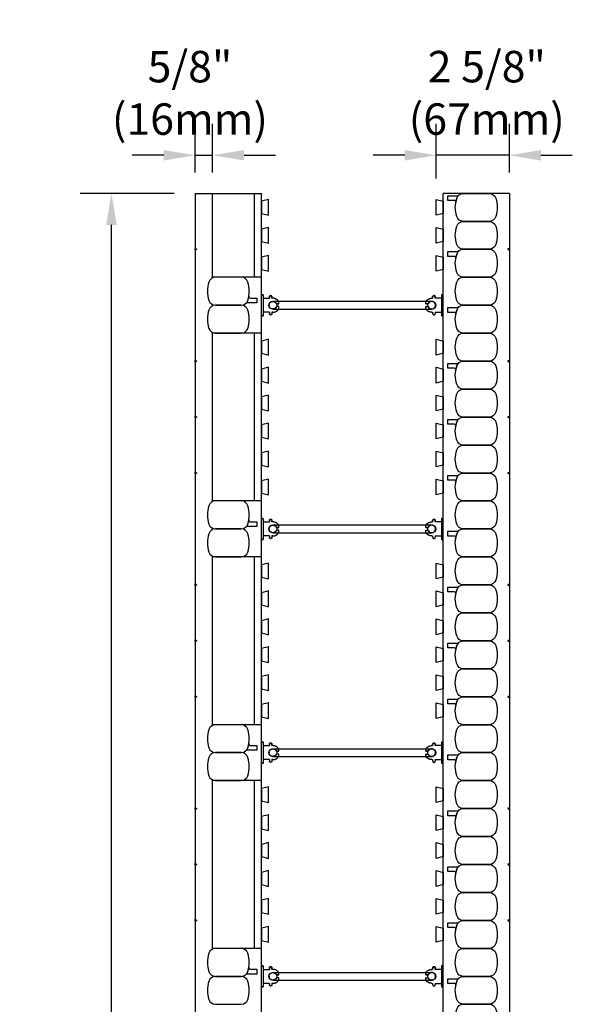
# Model space of a CAD drawing. Units: inches. Extents: x 22 to 84, y 24 to 127.
# Drawn here: x 22 to 42, y 91 to 127 of the extents above; entities that cross this region are included whole.
import ezdxf

# ---------------------------------------------------------------- set-up
doc = ezdxf.new("R2010")
doc.units = ezdxf.units.IN
doc.header["$MEASUREMENT"] = 0
for name, color, linetype in [('line25', 2, 'Continuous'), ('LINE50', 5, 'Continuous'), ('LINE9', 9, 'Continuous'), ('TEXT', 4, 'Continuous')]:
    doc.layers.add(name, color=color, linetype=linetype)
doc.styles.add('DIM', font='romans.shx', dxfattribs={"width": 0.7})
doc.dimstyles.new('ext_12', dxfattribs={"dimscale": 12, "dimtxt": 0.09375, "dimasz": 0.09375, "dimexe": 0.09375, "dimexo": 0.0625, "dimgap": 0.0625, "dimtad": 1, "dimdec": 4, "dimzin": 2, "dimdsep": 46, "dimlunit": 4, "dimtxsty": 'DIM', "dimcen": 0.09, "dimdle": 0.09375, "dimclrt": 4, "dimadec": 0, "dimazin": 0, "dimtfac": 1, "dimtdec": 4, "dimtmove": 2, "dimatfit": 3, "dimfxl": 0.09375, "dimfrac": 2, "dimtolj": 1, "dimtzin": 0, "dimarcsym": 0})

# ---------------------------------------------------------------- blocks, each defined once
blk = doc.blocks.new('WEB_6_CENTRE_TOP')
for p, q in [((5.688, 0.141), (0, 0.141)), ((5.688, -0.141), (0, -0.141))]:
    blk.add_line(p, q)
for centre in [(0, 0), (5.688, 0)]:
    blk.add_circle(centre, 0.141)
blk = doc.blocks.new('*D4')
at = {"layer": 'Defpoints', "color": 0, "transparency": 16777216}
for p in [(25.443, 120.373), (28.439, 120.373), (28.439, 24.373)]:
    blk.add_point(p, dxfattribs=at)
at = {"layer": 'TEXT', "color": 0, "lineweight": -2, "transparency": 16777216}
for p, q in [((27.689, 120.373), (24.318, 120.373)), ((25.443, 25.498), (25.443, 119.248)), ((27.689, 24.373), (24.318, 24.373))]:
    blk.add_line(p, q, dxfattribs=at)
at = {"layer": 'TEXT', "color": 0, "transparency": 16777216}
for points in [[(25.255, 119.248), (25.63, 119.248), (25.443, 120.373)], [(25.255, 25.498), (25.63, 25.498), (25.443, 24.373)]]:
    blk.add_solid(points, dxfattribs=at)
at = {"layer": 'TEXT', "color": 4, "transparency": 16777216, "insert": (23.836, 72.373), "char_height": 1.125, "attachment_point": 5, "rotation": 90, "style": 'DIM'}
blk.add_mtext('\\A1;96" (2438mm)', dxfattribs=at)
blk = doc.blocks.new('*D5')
at = {"layer": 'Defpoints', "color": 0, "transparency": 16777216}
for p in [(37.064, 121.736), (37.064, 120.154), (39.689, 120.373)]:
    blk.add_point(p, dxfattribs=at)
at = {"layer": 'TEXT', "color": 0, "lineweight": -2, "transparency": 16777216}
for p, q in [((37.064, 120.904), (37.064, 122.861)), ((39.689, 121.123), (39.689, 122.861)), ((35.939, 121.736), (34.814, 121.736)), ((39.689, 121.736), (37.064, 121.736)), ((40.814, 121.736), (41.939, 121.736))]:
    blk.add_line(p, q, dxfattribs=at)
at = {"layer": 'TEXT', "color": 0, "transparency": 16777216}
for points in [[(35.939, 121.923), (35.939, 121.548), (37.064, 121.736)], [(40.814, 121.923), (40.814, 121.548), (39.689, 121.736)]]:
    blk.add_solid(points, dxfattribs=at)
at = {"layer": 'TEXT', "color": 4, "transparency": 16777216, "insert": (38.877, 123.968), "char_height": 1.125, "attachment_point": 5, "style": 'DIM'}
blk.add_mtext('\\A1;2 5/8" (67mm)', dxfattribs=at)
blk = doc.blocks.new('*D9')
at = {"layer": 'Defpoints', "color": 0, "transparency": 16777216}
for p in [(29.064, 121.736), (28.439, 120.373), (29.064, 120.373)]:
    blk.add_point(p, dxfattribs=at)
at = {"layer": 'TEXT', "color": 0, "lineweight": -2, "transparency": 16777216}
for p, q in [((28.439, 121.123), (28.439, 122.861)), ((29.064, 121.123), (29.064, 122.861)), ((27.314, 121.736), (26.189, 121.736)), ((28.439, 121.736), (29.064, 121.736)), ((30.189, 121.736), (31.314, 121.736))]:
    blk.add_line(p, q, dxfattribs=at)
at = {"layer": 'TEXT', "color": 0, "transparency": 16777216}
for points in [[(27.314, 121.923), (27.314, 121.548), (28.439, 121.736)], [(30.189, 121.923), (30.189, 121.548), (29.064, 121.736)]]:
    blk.add_solid(points, dxfattribs=at)
at = {"layer": 'TEXT', "color": 4, "transparency": 16777216, "insert": (28.252, 123.968), "char_height": 1.125, "attachment_point": 5, "style": 'DIM'}
blk.add_mtext('\\A1;5/8" (16mm)', dxfattribs=at)
blk = doc.blocks.new('Connector')
blk.add_point((0.271, 0))
at = {"layer": 'LINE9'}
for p, q in [((0, 0.375), (0, -0.375)), ((0.062, -0.375), (0.062, 0.375)), ((0.281, 0.25), (0.062, 0.25))]:
    blk.add_line(p, q, dxfattribs=at)
for points, weights in [([(0.007, 0.375), (0.004, 0.375), (0, 0.375)], [1, 0.972587069138, 0.950305488115]), ([(0.327, 0.343), (0.308, 0.343), (0.281, 0.317), (0.281, 0.297)], [1, 0.85355339, 0.85355339, 1]), ([(0.328, 0.343), (0.327, 0.343), (0.327, 0.343)], [1, 0.70710678, 1]), ([(0.375, 0.297), (0.375, 0.317), (0.348, 0.343), (0.329, 0.343)], [1, 0.85355339, 0.85355339, 1]), ([(0.406, 0.25), (0.546, 0.25), (0.619, 0.131)], [0.958404415409, 0.794674173519, 0.864651571113]), ([(0.619, 0.052), (0.612, 0.049), (0.604, 0.049)], [0.83615024178, 0.892081430621, 1]), ([(0.281, -0.297), (0.281, -0.317), (0.308, -0.343), (0.327, -0.343)], [1, 0.85355339, 0.85355339, 1]), ([(0.327, -0.343), (0.281, -0.343), (0.281, -0.297)], [1, 0.70710678, 1]), ([(0.329, -0.343), (0.348, -0.343), (0.375, -0.317), (0.375, -0.297)], [1, 0.85355339, 0.85355339, 1]), ([(0.375, -0.297), (0.375, -0.343), (0.329, -0.343)], [1, 0.70710678, 1]), ([(0.619, -0.131), (0.546, -0.25), (0.406, -0.25)], [0.864651574428, 0.794674169686, 0.958404415195]), ([(0.604, -0.049), (0.612, -0.049), (0.619, -0.052)], [1, 0.89208144177, 0.836150253337]), ([(0, -0.375), (0.004, -0.375), (0.007, -0.375)], [0.950305488115, 0.972587069138, 1])]:
    blk.add_rational_spline(points, weights, degree=2, dxfattribs=at)
for points, degree in [([(0, 0.375), (0.002, 0.375), (0.005, 0.375), (0.007, 0.375)], 3), ([(0.007, 0.375), (0.021, 0.375), (0.051, 0.375), (0.062, 0.375), (0.062, 0.375)], 3), ([(0.281, 0.25), (0.281, 0.297)], 1), ([(0.327, 0.343), (0.327, 0.343), (0.328, 0.343), (0.328, 0.343)], 3), ([(0.328, 0.343), (0.329, 0.343), (0.329, 0.343), (0.329, 0.343)], 3), ([(0.375, 0.25), (0.375, 0.297)], 1), ([(0.406, 0.25), (0.375, 0.25)], 1), ([(0.406, 0.25), (0.406, 0.25)], 1), ([(0.406, 0.25), (0.406, 0.25)], 1), ([(0.406, 0.25), (0.406, 0.25)], 1), ([(0.406, 0.25), (0.406, 0.25)], 1), ([(0.406, 0.25), (0.406, 0.25)], 1), ([(0.406, 0.25), (0.406, 0.25)], 1), ([(0.406, 0.25), (0.406, 0.25)], 1), ([(0.406, 0.25), (0.406, 0.25)], 1), ([(0.406, 0.25), (0.406, 0.25)], 1), ([(0.406, 0.25), (0.406, 0.25)], 1), ([(0.406, 0.25), (0.406, 0.25)], 1), ([(0.406, 0.25), (0.406, 0.25)], 1), ([(0.406, 0.25), (0.406, 0.25)], 1), ([(0.406, 0.25), (0.406, 0.25)], 1), ([(0.406, 0.25), (0.406, 0.25)], 1), ([(0.406, 0.25), (0.406, 0.25)], 1), ([(0.406, 0.25), (0.406, 0.25)], 1), ([(0.406, 0.25), (0.406, 0.25)], 1), ([(0.406, 0.25), (0.406, 0.25)], 1), ([(0.406, 0.25), (0.406, 0.25)], 1), ([(0.406, 0.25), (0.406, 0.25)], 1), ([(0.406, 0.25), (0.406, 0.25)], 1), ([(0.406, 0.25), (0.406, 0.25)], 1), ([(0.406, 0.25), (0.406, 0.25)], 1), ([(0.604, 0.049), (0.532, 0.049)], 1), ([(0.532, 0.049), (0.532, 0.049)], 1), ([(0.532, 0.049), (0.532, 0.049)], 1), ([(0.532, 0.049), (0.532, 0.049)], 1), ([(0.532, 0.049), (0.532, 0.049)], 1), ([(0.532, 0.049), (0.532, 0.049)], 1), ([(0.532, 0.049), (0.532, 0.049)], 1), ([(0.532, 0.049), (0.532, 0.049)], 1), ([(0.532, 0.049), (0.532, 0.049)], 1), ([(0.532, 0.049), (0.532, 0.049)], 1), ([(0.532, 0.049), (0.532, 0.049)], 1), ([(0.604, 0.049), (0.609, 0.049), (0.614, 0.05), (0.619, 0.052)], 3), ([(0.604, 0.049), (0.604, 0.049)], 1), ([(0.604, 0.049), (0.604, 0.049)], 1), ([(0.604, 0.049), (0.604, 0.049)], 1), ([(0.604, 0.049), (0.604, 0.049)], 1), ([(0.619, 0.131), (0.619, 0.052)], 1), ([(0.619, 0.131), (0.619, 0.131)], 1), ([(0.619, 0.131), (0.619, 0.131)], 1), ([(0.619, 0.131), (0.619, 0.131)], 1), ([(0.619, 0.131), (0.619, 0.131)], 1), ([(0.062, -0.25), (0.281, -0.25)], 1), ([(0.281, -0.297), (0.281, -0.25)], 1), ([(0.281, -0.25), (0.281, -0.297)], 1), ([(0.328, -0.343), (0.328, -0.343), (0.327, -0.343), (0.327, -0.343)], 3), ([(0.329, -0.343), (0.329, -0.343), (0.329, -0.343), (0.328, -0.343)], 3), ([(0.375, -0.25), (0.375, -0.297)], 1), ([(0.375, -0.297), (0.375, -0.25)], 1), ([(0.406, -0.25), (0.375, -0.25)], 1), ([(0.406, -0.25), (0.406, -0.25)], 1), ([(0.406, -0.25), (0.406, -0.25)], 1), ([(0.406, -0.25), (0.406, -0.25)], 1), ([(0.406, -0.25), (0.406, -0.25)], 1), ([(0.406, -0.25), (0.406, -0.25)], 1), ([(0.406, -0.25), (0.406, -0.25)], 1), ([(0.406, -0.25), (0.406, -0.25)], 1), ([(0.406, -0.25), (0.406, -0.25)], 1), ([(0.406, -0.25), (0.406, -0.25)], 1), ([(0.406, -0.25), (0.406, -0.25)], 1), ([(0.406, -0.25), (0.406, -0.25)], 1), ([(0.532, -0.049), (0.604, -0.049)], 1), ([(0.604, -0.049), (0.58, -0.049), (0.556, -0.049), (0.532, -0.049)], 3), ([(0.532, -0.049), (0.532, -0.049)], 1), ([(0.532, -0.049), (0.532, -0.049)], 1), ([(0.532, -0.049), (0.532, -0.049)], 1), ([(0.532, -0.049), (0.532, -0.049)], 1), ([(0.619, -0.052), (0.614, -0.05), (0.609, -0.049), (0.604, -0.049)], 3), ([(0.604, -0.049), (0.604, -0.049)], 1), ([(0.604, -0.049), (0.604, -0.049)], 1), ([(0.604, -0.049), (0.604, -0.049)], 1), ([(0.604, -0.049), (0.604, -0.049)], 1), ([(0.604, -0.049), (0.604, -0.049)], 1), ([(0.604, -0.049), (0.604, -0.049)], 1), ([(0.604, -0.049), (0.604, -0.049)], 1), ([(0.604, -0.049), (0.604, -0.049)], 1), ([(0.619, -0.052), (0.619, -0.131)], 1), ([(0.619, -0.131), (0.619, -0.131)], 1), ([(0.619, -0.131), (0.619, -0.131)], 1), ([(0.619, -0.131), (0.619, -0.131)], 1), ([(0.619, -0.131), (0.619, -0.131)], 1), ([(0.007, -0.375), (0.005, -0.375), (0.002, -0.375), (0, -0.375)], 3), ([(0.062, -0.375), (0.062, -0.375), (0.051, -0.375), (0.021, -0.375), (0.007, -0.375)], 3)]:
    blk.add_open_spline(points, degree=degree, dxfattribs=at)
for points, weights, knots in [([(0.062, 0.375), (0.062, 0.375), (0.046, 0.375), (0.03, 0.375), (0.007, 0.375)], [0.868718858569, 0.861102746415, 1, 0.861102734288, 0.868718859898], [0, 0, 0, 0.5, 0.5, 1, 1, 1]), ([(0.532, 0.049), (0.472, 0.203), (0.333, 0.113), (0.157, 0), (0.333, -0.113), (0.472, -0.203), (0.532, -0.049)], [0.899508922286, 0.599718215298, 1, 0.54226024, 1, 0.599718224335, 0.899508908749], [0, 0, 0, 0.318112, 0.318112, 0.681888, 0.681888, 1, 1, 1]), ([(0.007, -0.375), (0.03, -0.375), (0.046, -0.375), (0.062, -0.375), (0.062, -0.375)], [0.868718859319, 0.861102739573, 1, 0.861102742958, 0.868718858948], [0, 0, 0, 0.5, 0.5, 1, 1, 1])]:
    blk.add_rational_spline(points, weights, degree=2, knots=knots, dxfattribs=at)

msp = doc.modelspace()

# ---------------------------------------------------------------- linework, layer by layer
at = {"layer": 'line25'}
for p, q in [((29.06415, 117.3732), (29.06415, 120.3732)), ((30.81415, 24.3732), (30.81415, 120.3732)), ((37.31415, 24.3732), (37.31415, 120.3732)), ((29.06415, 109.3732), (29.06415, 115.3732)), ((29.06415, 101.3732), (29.06415, 107.3732)), ((29.06415, 93.37316), (29.06415, 99.3732))]:
    msp.add_line(p, q, dxfattribs=at)
for points in [[(30.81415, 119.65437), (31.06415, 119.59204), (31.06415, 120.15437), (30.81415, 120.09204)], [(37.31415, 119.65437), (37.06415, 119.59204), (37.06415, 120.15437), (37.31415, 120.09204)], [(30.81415, 118.65437), (31.06415, 118.59204), (31.06415, 119.15437), (30.81415, 119.09204)], [(37.31415, 118.65437), (37.06415, 118.59204), (37.06415, 119.15437), (37.31415, 119.09204)], [(30.81415, 117.65437), (31.06415, 117.59204), (31.06415, 118.15437), (30.81415, 118.09204)], [(37.31415, 117.65437), (37.06415, 117.59204), (37.06415, 118.15437), (37.31415, 118.09204)], [(30.81415, 114.65437), (31.06415, 114.59204), (31.06415, 115.15437), (30.81415, 115.09204)], [(37.31415, 114.65437), (37.06415, 114.59204), (37.06415, 115.15437), (37.31415, 115.09204)], [(30.81415, 113.65437), (31.06415, 113.59204), (31.06415, 114.15437), (30.81415, 114.09204)], [(37.31415, 113.65437), (37.06415, 113.59204), (37.06415, 114.15437), (37.31415, 114.09204)], [(30.81415, 112.65437), (31.06415, 112.59204), (31.06415, 113.15437), (30.81415, 113.09204)], [(37.31415, 112.65437), (37.06415, 112.59204), (37.06415, 113.15437), (37.31415, 113.09204)], [(30.81415, 111.65437), (31.06415, 111.59204), (31.06415, 112.15437), (30.81415, 112.09204)], [(37.31415, 111.65437), (37.06415, 111.59204), (37.06415, 112.15437), (37.31415, 112.09204)], [(30.81415, 110.65437), (31.06415, 110.59204), (31.06415, 111.15437), (30.81415, 111.09204)], [(37.31415, 110.65437), (37.06415, 110.59204), (37.06415, 111.15437), (37.31415, 111.09204)], [(30.81415, 109.65437), (31.06415, 109.59204), (31.06415, 110.15437), (30.81415, 110.09204)], [(37.31415, 109.65437), (37.06415, 109.59204), (37.06415, 110.15437), (37.31415, 110.09204)], [(30.81415, 106.65437), (31.06415, 106.59204), (31.06415, 107.15437), (30.81415, 107.09204)], [(37.31415, 106.65437), (37.06415, 106.59204), (37.06415, 107.15437), (37.31415, 107.09204)], [(30.81415, 105.65437), (31.06415, 105.59204), (31.06415, 106.15437), (30.81415, 106.09204)], [(37.31415, 105.65437), (37.06415, 105.59204), (37.06415, 106.15437), (37.31415, 106.09204)], [(30.81415, 104.65437), (31.06415, 104.59204), (31.06415, 105.15437), (30.81415, 105.09204)], [(37.31415, 104.65437), (37.06415, 104.59204), (37.06415, 105.15437), (37.31415, 105.09204)], [(30.81415, 103.65437), (31.06415, 103.59204), (31.06415, 104.15437), (30.81415, 104.09204)], [(37.31415, 103.65437), (37.06415, 103.59204), (37.06415, 104.15437), (37.31415, 104.09204)], [(30.81415, 102.65437), (31.06415, 102.59204), (31.06415, 103.15437), (30.81415, 103.09204)], [(37.31415, 102.65437), (37.06415, 102.59204), (37.06415, 103.15437), (37.31415, 103.09204)], [(30.81415, 101.65437), (31.06415, 101.59204), (31.06415, 102.15437), (30.81415, 102.09204)], [(37.31415, 101.65437), (37.06415, 101.59204), (37.06415, 102.15437), (37.31415, 102.09204)], [(30.81415, 98.65437), (31.06415, 98.59204), (31.06415, 99.15437), (30.81415, 99.09204)], [(37.31415, 98.65437), (37.06415, 98.59204), (37.06415, 99.15437), (37.31415, 99.09204)], [(30.81415, 97.65437), (31.06415, 97.59204), (31.06415, 98.15437), (30.81415, 98.09204)], [(37.31415, 97.65437), (37.06415, 97.59204), (37.06415, 98.15437), (37.31415, 98.09204)], [(30.81415, 96.65437), (31.06415, 96.59204), (31.06415, 97.15437), (30.81415, 97.09204)], [(37.31415, 96.65437), (37.06415, 96.59204), (37.06415, 97.15437), (37.31415, 97.09204)], [(30.81415, 95.65437), (31.06415, 95.59204), (31.06415, 96.15437), (30.81415, 96.09204)], [(37.31415, 95.65437), (37.06415, 95.59204), (37.06415, 96.15437), (37.31415, 96.09204)], [(30.81415, 94.65437), (31.06415, 94.59204), (31.06415, 95.15437), (30.81415, 95.09204)], [(37.31415, 94.65437), (37.06415, 94.59204), (37.06415, 95.15437), (37.31415, 95.09204)], [(30.81415, 93.65437), (31.06415, 93.59204), (31.06415, 94.15437), (30.81415, 94.09204)], [(37.31415, 93.65437), (37.06415, 93.59204), (37.06415, 94.15437), (37.31415, 94.09204)]]:
    msp.add_lwpolyline(points, close=True, dxfattribs=at)
at = {"layer": 'LINE50'}
for p, q in [((28.43915, 120.3732), (30.81415, 120.3732)), ((28.43915, 120.3732), (28.43915, 24.3732)), ((39.68915, 120.3732), (37.31415, 120.3732)), ((39.68915, 120.3732), (39.68915, 24.3732))]:
    msp.add_line(p, q, dxfattribs=at)
at = {"layer": 'LINE9'}
for p, q in [((30.56415, 117.3732), (30.56415, 120.3732)), ((30.81415, 117.3732), (29.06415, 117.3732)), ((30.81415, 115.3732), (29.06415, 115.3732)), ((30.56415, 109.3732), (30.56415, 115.3732)), ((30.81415, 109.3732), (29.06415, 109.3732)), ((30.81415, 107.3732), (29.06415, 107.3732)), ((30.56415, 101.3732), (30.56415, 107.3732)), ((30.81415, 101.3732), (29.06415, 101.3732)), ((30.81415, 99.3732), (29.06415, 99.3732)), ((30.56415, 93.37316), (30.56415, 99.3732)), ((30.81411, 93.37316), (29.06415, 93.37316))]:
    msp.add_line(p, q, dxfattribs=at)
for points in [[(37.80319, 120.20012, 0.0372667), (37.76587, 120.04643, 0.46303561), (37.7042, 120.11912), (37.4826, 120.11912), (37.4826, 120.28995), (37.8287, 120.28995, 0.18900236), (37.87117, 120.3066, 0.12840736)], [(37.80319, 119.54628, -0.15767078), (37.80319, 120.20012, -0.32530463), (38.04107, 120.3732), (38.96223, 120.3732, -0.32530463), (39.2001, 120.20012, -0.15767078), (39.2001, 119.54628, -0.32530463), (38.96223, 119.3732), (38.04107, 119.3732, -0.32530463)], [(37.80319, 118.54628, -0.15767078), (37.80319, 119.20012, -0.32530463), (38.04107, 119.3732), (38.96223, 119.3732, -0.32530463), (39.2001, 119.20012, -0.15767078), (39.2001, 118.54628, -0.32530463), (38.96223, 118.3732), (38.04107, 118.3732, -0.32530463)], [(37.80319, 117.54628, -0.15767078), (37.80319, 118.20012, -0.32530463), (38.04107, 118.3732), (38.96223, 118.3732, -0.32530463), (39.2001, 118.20012, -0.15767078), (39.2001, 117.54628, -0.32530463), (38.96223, 117.3732), (38.04107, 117.3732, -0.32530463)], [(37.80319, 118.20012, 0.0372667), (37.76587, 118.04643, 0.46303561), (37.7042, 118.11912), (37.4826, 118.11912), (37.4826, 118.28995), (37.8287, 118.28995, 0.18900236), (37.87117, 118.3066, 0.12840736)], [(30.32517, 116.54628, 0.15767078), (30.32517, 117.20012, 0.32530463), (30.0873, 117.3732), (29.16614, 117.3732, 0.32530463), (28.92827, 117.20012, 0.15767078), (28.92827, 116.54628, 0.32530463), (29.16614, 116.3732), (30.0873, 116.3732, 0.32530463)], [(37.80319, 116.54628, -0.15767078), (37.80319, 117.20012, -0.32530463), (38.04107, 117.3732), (38.96223, 117.3732, -0.32530463), (39.2001, 117.20012, -0.15767078), (39.2001, 116.54628, -0.32530463), (38.96223, 116.3732), (38.04107, 116.3732, -0.32530463)], [(30.32517, 116.54628, 0.0372667), (30.3625, 116.69997, 0.46303561), (30.42417, 116.62728), (30.64576, 116.62728), (30.64576, 116.45645), (30.29967, 116.45645, 0.18900236), (30.2572, 116.4398, 0.12840736)], [(30.32517, 115.54628, 0.15767078), (30.32517, 116.20012, 0.32530463), (30.0873, 116.3732), (29.16614, 116.3732, 0.32530463), (28.92827, 116.20012, 0.15767078), (28.92827, 115.54628, 0.32530463), (29.16614, 115.3732), (30.0873, 115.3732, 0.32530463)], [(37.80319, 116.20012, 0.0372667), (37.76587, 116.04643, 0.46303561), (37.7042, 116.11912), (37.4826, 116.11912), (37.4826, 116.28995), (37.8287, 116.28995, 0.18900236), (37.87117, 116.3066, 0.12840736)], [(37.80319, 115.54628, -0.15767078), (37.80319, 116.20012, -0.32530463), (38.04107, 116.3732), (38.96223, 116.3732, -0.32530463), (39.2001, 116.20012, -0.15767078), (39.2001, 115.54628, -0.32530463), (38.96223, 115.3732), (38.04107, 115.3732, -0.32530463)], [(37.80319, 114.54628, -0.15767078), (37.80319, 115.20012, -0.32530463), (38.04107, 115.3732), (38.96223, 115.3732, -0.32530463), (39.2001, 115.20012, -0.15767078), (39.2001, 114.54628, -0.32530463), (38.96223, 114.3732), (38.04107, 114.3732, -0.32530463)], [(37.80319, 114.20012, 0.0372667), (37.76587, 114.04643, 0.46303561), (37.7042, 114.11912), (37.4826, 114.11912), (37.4826, 114.28995), (37.8287, 114.28995, 0.18900236), (37.87117, 114.3066, 0.12840736)], [(37.80319, 113.54628, -0.15767078), (37.80319, 114.20012, -0.32530463), (38.04107, 114.3732), (38.96223, 114.3732, -0.32530463), (39.2001, 114.20012, -0.15767078), (39.2001, 113.54628, -0.32530463), (38.96223, 113.3732), (38.04107, 113.3732, -0.32530463)], [(37.80319, 112.54628, -0.15767078), (37.80319, 113.20012, -0.32530463), (38.04107, 113.3732), (38.96223, 113.3732, -0.32530463), (39.2001, 113.20012, -0.15767078), (39.2001, 112.54628, -0.32530463), (38.96223, 112.3732), (38.04107, 112.3732, -0.32530463)], [(37.80319, 111.54628, -0.15767078), (37.80319, 112.20012, -0.32530463), (38.04107, 112.3732), (38.96223, 112.3732, -0.32530463), (39.2001, 112.20012, -0.15767078), (39.2001, 111.54628, -0.32530463), (38.96223, 111.3732), (38.04107, 111.3732, -0.32530463)], [(37.80319, 112.20012, 0.0372667), (37.76587, 112.04643, 0.46303561), (37.7042, 112.11912), (37.4826, 112.11912), (37.4826, 112.28995), (37.8287, 112.28995, 0.18900236), (37.87117, 112.3066, 0.12840736)], [(37.80319, 110.54628, -0.15767078), (37.80319, 111.20012, -0.32530463), (38.04107, 111.3732), (38.96223, 111.3732, -0.32530463), (39.2001, 111.20012, -0.15767078), (39.2001, 110.54628, -0.32530463), (38.96223, 110.3732), (38.04107, 110.3732, -0.32530463)], [(37.80319, 110.20012, 0.0372667), (37.76587, 110.04643, 0.46303561), (37.7042, 110.11912), (37.4826, 110.11912), (37.4826, 110.28995), (37.8287, 110.28995, 0.18900236), (37.87117, 110.3066, 0.12840736)], [(37.80319, 109.54628, -0.15767078), (37.80319, 110.20012, -0.32530463), (38.04107, 110.3732), (38.96223, 110.3732, -0.32530463), (39.2001, 110.20012, -0.15767078), (39.2001, 109.54628, -0.32530463), (38.96223, 109.3732), (38.04107, 109.3732, -0.32530463)], [(30.32517, 108.54628, 0.15767078), (30.32517, 109.20012, 0.32530463), (30.0873, 109.3732), (29.16614, 109.3732, 0.32530463), (28.92827, 109.20012, 0.15767078), (28.92827, 108.54628, 0.32530463), (29.16614, 108.3732), (30.0873, 108.3732, 0.32530463)], [(37.80319, 108.54628, -0.15767078), (37.80319, 109.20012, -0.32530463), (38.04107, 109.3732), (38.96223, 109.3732, -0.32530463), (39.2001, 109.20012, -0.15767078), (39.2001, 108.54628, -0.32530463), (38.96223, 108.3732), (38.04107, 108.3732, -0.32530463)], [(30.32517, 108.54628, 0.0372667), (30.3625, 108.69997, 0.46303561), (30.42417, 108.62728), (30.64576, 108.62728), (30.64576, 108.45645), (30.29967, 108.45645, 0.18900236), (30.2572, 108.4398, 0.12840736)], [(30.32517, 107.54628, 0.15767078), (30.32517, 108.20012, 0.32530463), (30.0873, 108.3732), (29.16614, 108.3732, 0.32530463), (28.92827, 108.20012, 0.15767078), (28.92827, 107.54628, 0.32530463), (29.16614, 107.3732), (30.0873, 107.3732, 0.32530463)], [(37.80319, 108.20012, 0.0372667), (37.76587, 108.04643, 0.46303561), (37.7042, 108.11912), (37.4826, 108.11912), (37.4826, 108.28995), (37.8287, 108.28995, 0.18900236), (37.87117, 108.3066, 0.12840736)], [(37.80319, 107.54628, -0.15767078), (37.80319, 108.20012, -0.32530463), (38.04107, 108.3732), (38.96223, 108.3732, -0.32530463), (39.2001, 108.20012, -0.15767078), (39.2001, 107.54628, -0.32530463), (38.96223, 107.3732), (38.04107, 107.3732, -0.32530463)], [(37.80319, 106.54628, -0.15767078), (37.80319, 107.20012, -0.32530463), (38.04107, 107.3732), (38.96223, 107.3732, -0.32530463), (39.2001, 107.20012, -0.15767078), (39.2001, 106.54628, -0.32530463), (38.96223, 106.3732), (38.04107, 106.3732, -0.32530463)], [(37.80319, 105.54628, -0.15767078), (37.80319, 106.20012, -0.32530463), (38.04107, 106.3732), (38.96223, 106.3732, -0.32530463), (39.2001, 106.20012, -0.15767078), (39.2001, 105.54628, -0.32530463), (38.96223, 105.3732), (38.04107, 105.3732, -0.32530463)], [(37.80319, 106.20012, 0.0372667), (37.76587, 106.04643, 0.46303561), (37.7042, 106.11912), (37.4826, 106.11912), (37.4826, 106.28995), (37.8287, 106.28995, 0.18900236), (37.87117, 106.3066, 0.12840736)], [(37.80319, 104.54628, -0.15767078), (37.80319, 105.20012, -0.32530463), (38.04107, 105.3732), (38.96223, 105.3732, -0.32530463), (39.2001, 105.20012, -0.15767078), (39.2001, 104.54628, -0.32530463), (38.96223, 104.3732), (38.04107, 104.3732, -0.32530463)], [(37.80319, 104.20012, 0.0372667), (37.76587, 104.04643, 0.46303561), (37.7042, 104.11912), (37.4826, 104.11912), (37.4826, 104.28995), (37.8287, 104.28995, 0.18900236), (37.87117, 104.3066, 0.12840736)], [(37.80319, 103.54628, -0.15767078), (37.80319, 104.20012, -0.32530463), (38.04107, 104.3732), (38.96223, 104.3732, -0.32530463), (39.2001, 104.20012, -0.15767078), (39.2001, 103.54628, -0.32530463), (38.96223, 103.3732), (38.04107, 103.3732, -0.32530463)], [(37.80319, 102.54628, -0.15767078), (37.80319, 103.20012, -0.32530463), (38.04107, 103.3732), (38.96223, 103.3732, -0.32530463), (39.2001, 103.20012, -0.15767078), (39.2001, 102.54628, -0.32530463), (38.96223, 102.3732), (38.04107, 102.3732, -0.32530463)], [(37.80319, 102.20012, 0.0372667), (37.76587, 102.04643, 0.46303561), (37.7042, 102.11912), (37.4826, 102.11912), (37.4826, 102.28995), (37.8287, 102.28995, 0.18900236), (37.87117, 102.3066, 0.12840736)], [(37.80319, 101.54628, -0.15767078), (37.80319, 102.20012, -0.32530463), (38.04107, 102.3732), (38.96223, 102.3732, -0.32530463), (39.2001, 102.20012, -0.15767078), (39.2001, 101.54628, -0.32530463), (38.96223, 101.3732), (38.04107, 101.3732, -0.32530463)], [(30.32517, 100.54628, 0.15767078), (30.32517, 101.20012, 0.32530463), (30.0873, 101.3732), (29.16614, 101.3732, 0.32530463), (28.92827, 101.20012, 0.15767078), (28.92827, 100.54628, 0.32530463), (29.16614, 100.3732), (30.0873, 100.3732, 0.32530463)], [(37.80319, 100.54628, -0.15767078), (37.80319, 101.20012, -0.32530463), (38.04107, 101.3732), (38.96223, 101.3732, -0.32530463), (39.2001, 101.20012, -0.15767078), (39.2001, 100.54628, -0.32530463), (38.96223, 100.3732), (38.04107, 100.3732, -0.32530463)], [(30.32517, 99.54628, 0.15767078), (30.32517, 100.20012, 0.32530463), (30.0873, 100.3732), (29.16614, 100.3732, 0.32530463), (28.92827, 100.20012, 0.15767078), (28.92827, 99.54628, 0.32530463), (29.16614, 99.3732), (30.0873, 99.3732, 0.32530463)], [(30.32517, 100.54628, 0.0372667), (30.3625, 100.69997, 0.46303561), (30.42417, 100.62728), (30.64576, 100.62728), (30.64576, 100.45645), (30.29967, 100.45645, 0.18900236), (30.2572, 100.4398, 0.12840736)], [(37.80319, 99.54628, -0.15767078), (37.80319, 100.20012, -0.32530463), (38.04107, 100.3732), (38.96223, 100.3732, -0.32530463), (39.2001, 100.20012, -0.15767078), (39.2001, 99.54628, -0.32530463), (38.96223, 99.3732), (38.04107, 99.3732, -0.32530463)], [(37.80319, 100.20012, 0.0372667), (37.76587, 100.04643, 0.46303561), (37.7042, 100.11912), (37.4826, 100.11912), (37.4826, 100.28995), (37.8287, 100.28995, 0.18900236), (37.87117, 100.3066, 0.12840736)], [(37.80319, 98.54628, -0.15767078), (37.80319, 99.20012, -0.32530463), (38.04107, 99.3732), (38.96223, 99.3732, -0.32530463), (39.2001, 99.20012, -0.15767078), (39.2001, 98.54628, -0.32530463), (38.96223, 98.3732), (38.04107, 98.3732, -0.32530463)], [(37.80319, 98.20012, 0.0372667), (37.76587, 98.04643, 0.46303561), (37.7042, 98.11912), (37.4826, 98.11912), (37.4826, 98.28995), (37.8287, 98.28995, 0.18900236), (37.87117, 98.3066, 0.12840736)], [(37.80319, 97.54628, -0.15767078), (37.80319, 98.20012, -0.32530463), (38.04107, 98.3732), (38.96223, 98.3732, -0.32530463), (39.2001, 98.20012, -0.15767078), (39.2001, 97.54628, -0.32530463), (38.96223, 97.3732), (38.04107, 97.3732, -0.32530463)], [(37.80319, 96.54628, -0.15767078), (37.80319, 97.20012, -0.32530463), (38.04107, 97.3732), (38.96223, 97.3732, -0.32530463), (39.2001, 97.20012, -0.15767078), (39.2001, 96.54628, -0.32530463), (38.96223, 96.3732), (38.04107, 96.3732, -0.32530463)], [(37.80319, 96.20012, 0.0372667), (37.76587, 96.04643, 0.46303561), (37.7042, 96.11912), (37.4826, 96.11912), (37.4826, 96.28995), (37.8287, 96.28995, 0.18900236), (37.87117, 96.3066, 0.12840736)], [(37.80319, 95.54628, -0.15767078), (37.80319, 96.20012, -0.32530463), (38.04107, 96.3732), (38.96223, 96.3732, -0.32530463), (39.2001, 96.20012, -0.15767078), (39.2001, 95.54628, -0.32530463), (38.96223, 95.3732), (38.04107, 95.3732, -0.32530463)], [(37.80319, 94.54628, -0.15767078), (37.80319, 95.20012, -0.32530463), (38.04107, 95.3732), (38.96223, 95.3732, -0.32530463), (39.2001, 95.20012, -0.15767078), (39.2001, 94.54628, -0.32530463), (38.96223, 94.3732), (38.04107, 94.3732, -0.32530463)], [(37.80319, 93.54628, -0.15767078), (37.80319, 94.20012, -0.32530463), (38.04107, 94.3732), (38.96223, 94.3732, -0.32530463), (39.2001, 94.20012, -0.15767078), (39.2001, 93.54628, -0.32530463), (38.96223, 93.3732), (38.04107, 93.3732, -0.32530463)], [(37.80319, 94.20012, 0.0372667), (37.76587, 94.04643, 0.46303561), (37.7042, 94.11912), (37.4826, 94.11912), (37.4826, 94.28995), (37.8287, 94.28995, 0.18900236), (37.87117, 94.3066, 0.12840736)], [(30.32517, 92.54628, 0.15767078), (30.32517, 93.20012, 0.32530463), (30.0873, 93.3732), (29.16614, 93.3732, 0.32530463), (28.92827, 93.20012, 0.15767078), (28.92827, 92.54628, 0.32530463), (29.16614, 92.3732), (30.0873, 92.3732, 0.32530463)], [(37.80319, 92.54628, -0.15767078), (37.80319, 93.20012, -0.32530463), (38.04107, 93.3732), (38.96223, 93.3732, -0.32530463), (39.2001, 93.20012, -0.15767078), (39.2001, 92.54628, -0.32530463), (38.96223, 92.3732), (38.04107, 92.3732, -0.32530463)], [(30.32517, 92.54628, 0.0372667), (30.3625, 92.69997, 0.46303561), (30.42417, 92.62728), (30.64576, 92.62728), (30.64576, 92.45645), (30.29967, 92.45645, 0.18900236), (30.2572, 92.4398, 0.12840736)], [(30.32517, 91.54628, 0.15767078), (30.32517, 92.20012, 0.32530463), (30.0873, 92.3732), (29.16614, 92.3732, 0.32530463), (28.92827, 92.20012, 0.15767078), (28.92827, 91.54628, 0.32530463), (29.16614, 91.3732), (30.0873, 91.3732, 0.32530463)], [(37.80319, 92.20012, 0.0372667), (37.76587, 92.04643, 0.46303561), (37.7042, 92.11912), (37.4826, 92.11912), (37.4826, 92.28995), (37.8287, 92.28995, 0.18900236), (37.87117, 92.3066, 0.12840736)], [(37.80319, 91.54628, -0.15767078), (37.80319, 92.20012, -0.32530463), (38.04107, 92.3732), (38.96223, 92.3732, -0.32530463), (39.2001, 92.20012, -0.15767078), (39.2001, 91.54628, -0.32530463), (38.96223, 91.3732), (38.04107, 91.3732, -0.32530463)], [(37.80319, 90.54628, -0.15767078), (37.80319, 91.20012, -0.32530463), (38.04107, 91.3732), (38.96223, 91.3732, -0.32530463), (39.2001, 91.20012, -0.15767078), (39.2001, 90.54628, -0.32530463), (38.96223, 90.3732), (38.04107, 90.3732, -0.32530463)]]:
    msp.add_lwpolyline(points, format="xyb", close=True, dxfattribs=at)
for points in [[(28.43915, 118.40445), (28.50363, 118.3732), (28.43915, 118.34195)], [(39.68915, 118.40445), (39.62466, 118.3732), (39.68915, 118.34195)], [(28.43915, 114.40445), (28.50363, 114.3732), (28.43915, 114.34195)], [(39.68915, 114.40445), (39.62466, 114.3732), (39.68915, 114.34195)], [(28.43915, 112.40445), (28.50363, 112.3732), (28.43915, 112.34195)], [(39.68915, 112.40445), (39.62466, 112.3732), (39.68915, 112.34195)], [(28.43915, 110.40445), (28.50363, 110.3732), (28.43915, 110.34195)], [(39.68915, 110.40445), (39.62466, 110.3732), (39.68915, 110.34195)], [(28.43915, 106.40445), (28.50363, 106.3732), (28.43915, 106.34195)], [(39.68915, 106.40445), (39.62466, 106.3732), (39.68915, 106.34195)], [(28.43915, 104.40445), (28.50363, 104.3732), (28.43915, 104.34195)], [(39.68915, 104.40445), (39.62466, 104.3732), (39.68915, 104.34195)], [(28.43915, 102.40445), (28.50363, 102.3732), (28.43915, 102.34195)], [(39.68915, 102.40445), (39.62466, 102.3732), (39.68915, 102.34195)], [(28.43915, 98.40445), (28.50363, 98.3732), (28.43915, 98.34195)], [(39.68915, 98.40445), (39.62466, 98.3732), (39.68915, 98.34195)], [(28.43915, 96.40445), (28.50363, 96.3732), (28.43915, 96.34195)], [(39.68915, 96.40445), (39.62466, 96.3732), (39.68915, 96.34195)], [(28.43915, 94.40445), (28.50363, 94.3732), (28.43915, 94.34195)], [(39.68915, 94.40445), (39.62466, 94.3732), (39.68915, 94.34195)]]:
    msp.add_lwpolyline(points, close=True, dxfattribs=at)

# ---------------------------------------------------------------- block references
at = {"layer": 'LINE9', "rotation": 180}
for p in [(36.90818, 116.37325), (36.90818, 108.37325), (36.90818, 100.37325), (36.90818, 92.37325)]:
    msp.add_blockref('WEB_6_CENTRE_TOP', p, dxfattribs=at)
at = {"layer": 'TEXT', "xscale": -1, "rotation": 180}
for p in [(30.81422, 116.37325), (30.81422, 108.37325), (30.81422, 100.37325), (30.81422, 92.37325)]:
    msp.add_blockref('Connector', p, dxfattribs=at)
at = {"layer": 'TEXT', "rotation": 180}
for p in [(37.31415, 116.37325), (37.31415, 108.37325), (37.31415, 100.37325), (37.31415, 92.37325)]:
    msp.add_blockref('Connector', p, dxfattribs=at)

# ---------------------------------------------------------------- dimensions: what is measured, and where the dimension line sits
at = {"layer": 'TEXT'}
for base, p1, p2, text, picture, middle in [((37.06415, 121.73551), (39.68915, 120.3732), (37.06415, 120.15437), '2 5/8" (67mm)', '*D5', (38.87665, 123.96766)), ((29.06415, 121.73551), (28.43915, 120.3732), (29.06415, 120.3732), '5/8" (16mm)', '*D9', (28.25165, 123.96766))]:
    dim = msp.add_linear_dim(base=base, p1=p1, p2=p2, angle=180, text=text, dimstyle='ext_12', dxfattribs=at)
    dim.commit()
    dim.dimension.update_dxf_attribs({"geometry": picture, "text_midpoint": middle, "dimtype": 160})
dim = msp.add_linear_dim(base=(25.44297, 120.3732), p1=(28.43915, 24.3732), p2=(28.43915, 120.3732), angle=90, text='96" (2438mm)', dimstyle='ext_12', dxfattribs=at)
dim.commit()
dim.dimension.update_dxf_attribs({"geometry": '*D4', "text_midpoint": (23.83583, 72.3732)})

doc.saveas('drawing.dxf')
